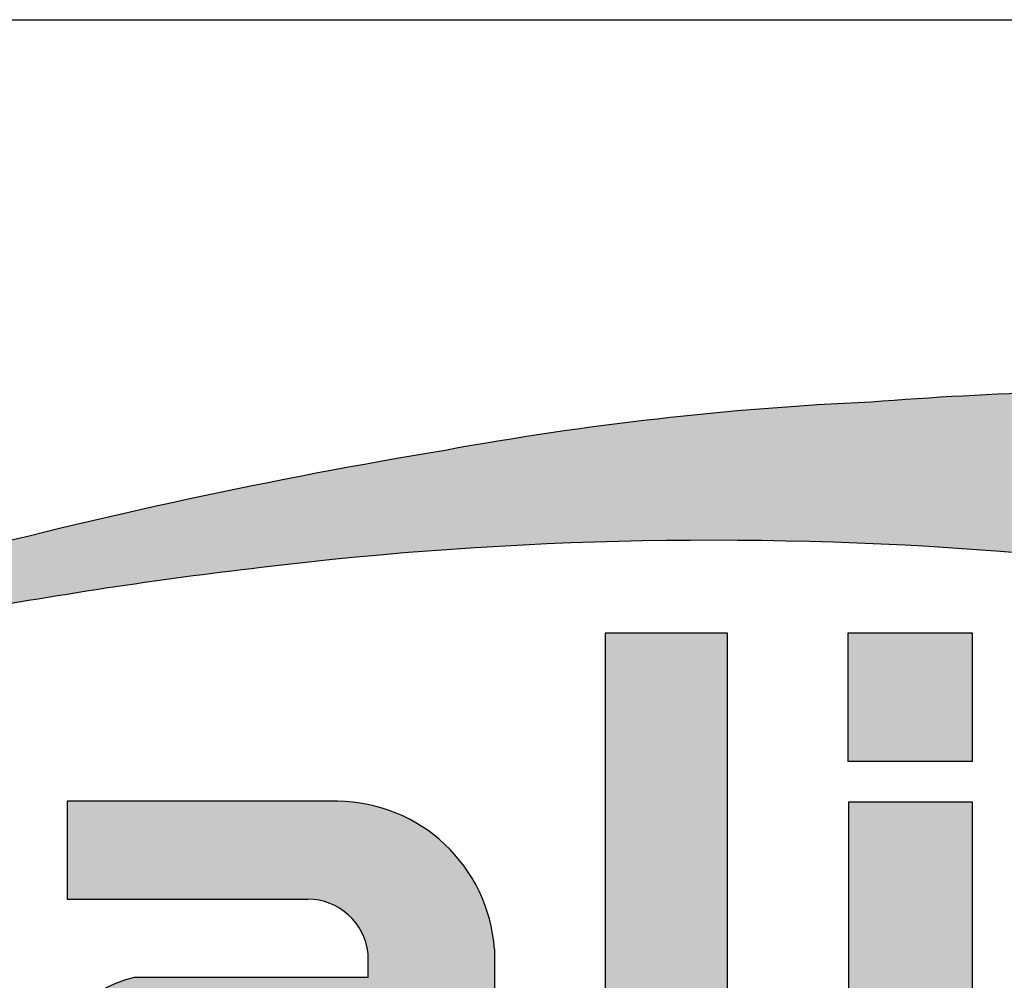
# Model space of a CAD drawing. Units: millimetres. Extents: x -103 to 191, y 33 to 248.
# Drawn here: x 158 to 170, y 46 to 58 of the extents above; entities that cross this region are included whole.
import ezdxf

# ---------------------------------------------------------------- set-up
doc = ezdxf.new("R2010")
doc.units = ezdxf.units.MM
doc.header["$MEASUREMENT"] = 0
doc.layers.add('Logo kleur 1', color=7, linetype='Continuous')
doc.layers.add('Logo kleur 2', color=156, linetype='Continuous')
doc.layers.add('Tekst', color=7, linetype='Continuous', lineweight=25)
doc.styles.add('Standaard', font='arial.ttf')

# ---------------------------------------------------------------- blocks, each defined once
blk = doc.blocks.new('LOGO')
at = {"layer": 'Logo kleur 1'}
h = blk.add_hatch(color=256, dxfattribs=at)
edge = h.paths.add_edge_path(flags=16)
edge.add_line((28.47529507843137, 7.027276872400762), (28.47529507843137, 6.367927272247471))
edge.add_line((28.47529507843137, 6.367927272246561), (28.98487967654364, 6.367927272246561))
edge.add_arc((28.97811311508121, 6.679430688478533), 0.3115769001030075, 271.2443987189138, 354.5835168252505)
edge.add_line((29.28829877751923, 6.650019474754117), (29.28829877751923, 6.718051890774404))
edge.add_arc((28.97581923993494, 6.715604617388635), 0.3124891207017721, 0.4487192047354357, 85.85628232177166)
edge.add_line((28.99839923135733, 7.027276872400762), (28.47529507843137, 7.027276872400762))
h.paths.add_polyline_path([(26.81351555332731, 7.237986825710323), (26.55284782674426, 7.237986825710323), (26.55284782674426, 5.439339235801526), (26.81351555332731, 5.439339235801526), (26.81351555332731, 5.931904652911726), (27.14137725956607, 6.333433938970302), (27.66672275921883, 5.439339235801526), (27.89932220590345, 5.439339235801526), (27.27664136044041, 6.499090668073222), (27.87997407710282, 7.237986825710323), (27.59948636266927, 7.237986825710323), (26.81351555332731, 6.275415436824915)])
edge = h.paths.add_edge_path(flags=16)
edge.add_line((33.63540647188347, 7.030255518979175), (33.63540647188347, 5.646191777716922))
edge.add_line((33.63540647188347, 5.646191777716922), (33.99185371995191, 5.646191777716922))
edge.add_arc((34.01152414807075, 6.036819656683292), 0.391122826703553, 267.1172529984087, 350.6040506871224)
edge.add_line((34.39739955591358, 5.97296642504989), (34.39739955591358, 6.648581412745443))
edge.add_arc((33.95763102159253, 6.588735142905534), 0.4438219685793129, 7.749539372986582, 95.83761313808142)
edge.add_line((33.91249016088477, 7.030255518979175), (33.63540647187983, 7.030255518979175))
edge = h.paths.add_edge_path()
edge.add_line((33.34549697242983, 7.237986825710323), (33.34549697242983, 5.439339235801526))
edge.add_line((33.34549697242983, 5.439339235801526), (34.04732639524082, 5.439339235801526))
edge.add_arc((34.0669532103384, 6.033871759922476), 0.5948563978885362, 268.1092280329411, 357.317510372819)
edge.add_line((34.66115777927189, 6.006031782066202), (34.66115777927189, 6.572518367825978))
edge.add_arc((34.00812536169906, 6.58567116028189), 0.6531648600073217, 358.8461558748235, 452.9219776846769)
edge.add_line((33.97482961146306, 7.237986825710323), (33.34549697242983, 7.237986825710323))
edge = h.paths.add_edge_path(flags=16)
edge.add_line((35.24879707871514, 7.027276872400762), (35.24879707871514, 6.367927272247471))
edge.add_line((35.24879707871514, 6.367927272246561), (35.80664617896764, 6.367927272246561))
edge.add_arc((35.79987961750157, 6.679430688478533), 0.3115769001030075, 271.2443987189138, 354.5835168252505)
edge.add_line((36.11006527994323, 6.650019474754117), (36.11006527994323, 6.718051890774404))
edge.add_arc((35.79758574235893, 6.715604617388635), 0.3124891207017721, 0.4487192047354357, 85.85628232177166)
edge.add_line((35.82016573377769, 7.027276872400762), (35.2487970787115, 7.027276872400762))
edge = h.paths.add_edge_path()
edge.add_line((35.05507916698116, 7.237986825710323), (35.05507916698116, 5.439339235801526))
edge.add_line((35.05507916698116, 5.439339235801526), (35.2487970787115, 5.439339235801526))
edge.add_line((35.24879707871514, 5.439339235801526), (35.24879707871514, 6.156246558426574))
edge.add_line((35.24879707871514, 6.156246558426574), (35.84103380314991, 6.156246558426574))
edge.add_arc((35.80272576777134, 6.642884490430333), 0.488143403560162, 274.5010296594567, 359.3946096589228)
edge.add_line((36.29084192305163, 6.637726836490401), (36.29084192305163, 6.725505372572115))
edge.add_arc((35.74391252260102, 6.690059586431744), 0.5480767946466861, 3.708079551838966, 91.33852904963169)
edge.add_line((35.73110966019158, 7.237986825710323), (35.05507916698116, 7.237986825710323))
h.paths.add_polyline_path([(37.0607125390452, 6.836562985481578), (36.77696793259747, 6.046440317587439), (37.34445714548565, 6.046440317587439)], flags=16)
h.paths.add_polyline_path([(37.00116864898519, 7.237986825710323), (36.3552479922655, 5.439339235801526), (36.55894905461537, 5.439339235801526), (36.69897661918003, 5.829263662138146), (37.42244845890309, 5.829263662138146), (37.56247602347139, 5.439339235801526), (37.79527652663091, 5.439339235801526), (37.14935586991487, 7.237986825710323)])
h.paths.add_polyline_path([(30.43785658013076, 6.836562985481578), (30.15411197368303, 6.046440317587439), (30.72160118657848, 6.046440317587439)], flags=16)
h.paths.add_polyline_path([(30.37831269007438, 7.237986825710323), (29.73239203335834, 5.439339235801526), (29.93609309570456, 5.439339235801526), (30.07612066026559, 5.829263662138146), (30.79959249999592, 5.829263662138146), (30.93962006456059, 5.439339235801526), (31.17242056772375, 5.439339235801526), (30.52649991100407, 7.237986825710323)])
h.paths.add_polyline_path([(25.53347508572551, 6.836562985481578), (25.24973047928142, 6.046440317587439), (25.81721969217324, 6.046440317587439)], flags=16)
h.paths.add_polyline_path([(25.4739311956655, 7.237986825710323), (24.82801053894946, 5.439339235801526), (25.03171160129568, 5.439339235801526), (25.17173916586398, 5.829263662138146), (25.89521100559068, 5.829263662138146), (26.03523857015898, 5.439339235801526), (26.26803907331487, 5.439339235801526), (25.62211841660246, 7.237986825710323)])
edge = h.paths.add_edge_path(flags=16)
edge.add_line((23.57049056916367, 7.030255518979175), (23.57049056916367, 5.646191777716922))
edge.add_line((23.57049056916367, 5.646191777716922), (23.9269378172321, 5.646191777716922))
edge.add_arc((23.94660824535822, 6.036819656683292), 0.391122826703553, 267.1172529984087, 350.6040506871224)
edge.add_line((24.33248365320469, 5.97296642504989), (24.33248365320469, 6.648581412745443))
edge.add_arc((23.89271511888001, 6.588735142905534), 0.4438219685793129, 7.749539372986582, 95.83761313808142)
edge.add_line((23.84757425816861, 7.030255518979175), (23.57049056916367, 7.030255518979175))
edge = h.paths.add_edge_path()
edge.add_line((23.28058106971366, 7.237986825710323), (23.28058106971366, 5.439339235801526))
edge.add_line((23.28058106971366, 5.439339235801526), (23.98241049252465, 5.439339235801526))
edge.add_arc((24.00203730762223, 6.033871759922476), 0.5948563978885362, 268.1092280329411, 357.317510372819)
edge.add_line((24.59624187655572, 6.006031782066202), (24.59624187655572, 6.572518367825978))
edge.add_arc((23.94320945899017, 6.58567116028189), 0.6531648600073217, 358.8461558748235, 452.9219776846769)
edge.add_line((23.90991370875054, 7.237986825710323), (23.2805810697173, 7.237986825710323))
h.paths.add_polyline_path([(21.85884804342641, 5.194493846232945), (22.07177680162567, 5.194493846232945), (22.07177680162567, 7.395596499548446), (21.85884804342641, 7.395596499548446)])
h.paths.add_polyline_path([(11.7773235821187, 6.836562985481578), (11.49357897567461, 6.046440317587439), (12.06106818856279, 6.046440317587439)], flags=16)
h.paths.add_polyline_path([(11.71777969205868, 7.237986825710323), (11.07185903534264, 5.439339235801526), (11.27556009768887, 5.439339235801526), (11.41558766225717, 5.829263662138146), (12.13905950198023, 5.829263662138146), (12.27908706655217, 5.439339235801526), (12.51188756970805, 5.439339235801526), (11.86596691299201, 7.237986825710323)])
h.paths.add_polyline_path([(44.72516494654337, 7.237986825710323), (44.53032231295947, 7.237986825710323), (44.53032231295947, 5.439339235801526), (44.8038705930885, 5.439339235801526), (44.8038705930885, 6.76261487850843), (45.66934903629954, 5.439339235801526), (45.91601646412164, 5.439339235801526), (45.91601646412164, 7.237986825710323), (45.64246818399261, 7.237986825710323), (45.64246818399261, 5.880863633762601), (44.74640128766987, 7.237986825710323)])
h.paths.add_polyline_path([(38.29650366199348, 7.237986825710323), (38.1016610284023, 7.237986825710323), (38.1016610284023, 5.439339235801526), (38.37520930853862, 5.439339235801526), (38.37520930853862, 6.76261487850843), (39.24068775174965, 5.439339235801526), (39.48735517956811, 5.439339235801526), (39.48735517956811, 7.237986825710323), (39.21380689943908, 7.237986825710323), (39.21380689943908, 5.880863633762601), (38.31774000311634, 7.237986825710323)])
h.paths.add_polyline_path([(31.66228900768328, 7.237986825710323), (31.46744637409938, 7.237986825710323), (31.46744637409938, 5.439339235801526), (31.74099465422842, 5.439339235801526), (31.74099465422842, 6.76261487850843), (32.60647309743945, 5.439339235801526), (32.85314052526155, 5.439339235801526), (32.85314052526155, 7.237986825710323), (32.57959224513252, 7.237986825710323), (32.57959224513252, 5.880863633762601), (31.68352534880978, 7.237986825710323)])
h.paths.add_polyline_path([(19.39502239701324, 7.237986825710323), (19.20017976342569, 7.237986825710323), (19.20017976342569, 5.439339235801526), (19.47372804355837, 5.439339235801526), (19.47372804355837, 6.76261487850843), (20.3392064867694, 5.439339235801526), (20.5858739145915, 5.439339235801526), (20.5858739145915, 7.237986825710323), (20.31232563446247, 7.237986825710323), (20.31232563446247, 5.880863633762601), (19.41625873813973, 7.237986825710323)])
h.paths.add_polyline_path([(13.00095775575392, 7.237986825710323), (12.80611512217001, 7.237986825710323), (12.80611512217001, 5.439339235801526), (13.07966340229905, 5.439339235801526), (13.07966340229905, 6.76261487850843), (13.94514184551008, 5.439339235801526), (14.19180927332854, 5.439339235801526), (14.19180927332854, 7.237986825710323), (13.91826099319951, 7.237986825710323), (13.91826099319951, 5.880863633762601), (13.02219409688041, 7.237986825710323)])
h.paths.add_polyline_path([(41.80375566949806, 7.237986825710323), (41.55399674957152, 7.237986825710323), (41.55399674957152, 5.439339235801526), (42.69468368180605, 5.439339235801526), (42.69468368180605, 5.641546224123886), (41.80375566949806, 5.641546224123886)])
h.paths.add_polyline_path([(16.46962981301112, 7.237986825710323), (16.21987089308459, 7.237986825710323), (16.21987089308459, 5.439339235801526), (17.36055782532276, 5.439339235801526), (17.36055782532276, 5.641546224123886), (16.46962981301112, 5.641546224123886)])
edge = h.paths.add_edge_path(flags=16)
edge.add_line((9.989664291329973, 7.027276872400762), (9.989664291329973, 6.367927272247471))
edge.add_line((9.989664291329973, 6.367927272246561), (10.54751339158247, 6.367927272246561))
edge.add_arc((10.5407468301164, 6.679430688478533), 0.3115769001030075, 271.2443987189138, 354.5835168252505)
edge.add_line((10.85093249255806, 6.650019474754117), (10.85093249255806, 6.718051890774404))
edge.add_arc((10.53845295497013, 6.715604617388635), 0.3124891207017721, 0.4487192047354357, 85.85628232177166)
edge.add_line((10.56103294639615, 7.027276872400762), (9.989664291329973, 7.027276872400762))
edge = h.paths.add_edge_path()
edge.add_line((9.795946379599627, 7.237986825710323), (9.795946379599627, 5.439339235801526))
edge.add_line((9.795946379599627, 5.439339235801526), (9.989664291329973, 5.439339235801526))
edge.add_line((9.989664291329973, 5.439339235801526), (9.989664291329973, 6.156246558426574))
edge.add_line((9.989664291329973, 6.156246558426574), (10.58190101576474, 6.156246558426574))
edge.add_arc((10.54359298038253, 6.642884490430333), 0.488143403560162, 274.5010296594567, 359.3946096589228)
edge.add_line((11.03170913566646, 6.637726836490401), (11.03170913566646, 6.725505372572115))
edge.add_arc((10.48477973521949, 6.690059586431744), 0.5480767946466861, 3.708079551838966, 91.33852904963169)
edge.add_line((10.47197687281005, 7.237986825710323), (9.795946379599627, 7.237986825710323))
h.paths.add_polyline_path([(8.553529848668404, 7.237986825710323), (8.30377092874187, 7.237986825710323), (8.30377092874187, 5.439339235801526), (9.444457860980037, 5.439339235801526), (9.444457860980037, 5.641546224123886), (8.553529848668404, 5.641546224123886)])
h.paths.add_polyline_path([(5.381773412213079, 7.237986825710323), (5.102360653178039, 7.237986825710323), (5.667285547817301, 5.439339235801526), (5.935716841177054, 5.439339235801526), (6.50110854515151, 7.237986825710323), (6.228785515111667, 7.237986825710323), (5.810391971452191, 5.857337909606031)])
h.paths.add_polyline_path([(15.86613293075789, 7.017507479155938), (15.86613293075789, 7.237986825710323), (14.71191350442678, 7.237986825710323), (14.71191350442678, 5.439339235801526), (15.86613293075789, 5.439339235801526), (15.86613293075789, 5.641546224123886), (14.9056314161644, 5.641546224123886), (14.9056314161644, 6.225035078341534), (15.7146159764452, 6.225035078341534), (15.7146159764452, 6.450497753715354), (14.9056314161644, 6.450497753715354), (14.9056314161644, 7.017507479155938)])
h.paths.add_polyline_path([(18.87686502958604, 7.017507479155938), (18.87686502958604, 7.237986825710323), (17.72264560325129, 7.237986825710323), (17.72264560325129, 5.439339235801526), (18.87686502958604, 5.439339235801526), (18.87686502958604, 5.641546224123886), (17.91636351498528, 5.641546224123886), (17.91636351498528, 6.225035078341534), (18.72534807527336, 6.225035078341534), (18.72534807527336, 6.450497753715354), (17.91636351498528, 6.450497753715354), (17.91636351498528, 7.017507479155938)])
h.paths.add_polyline_path([(41.12763161535258, 7.017507479155938), (41.12763161535258, 7.237986825710323), (39.97341218902511, 7.237986825710323), (39.97341218902511, 5.439339235801526), (41.12763161535258, 5.439339235801526), (41.12763161535258, 5.641546224123886), (40.16713010075182, 5.641546224123886), (40.16713010075182, 6.225035078341534), (40.9761146610399, 6.225035078341534), (40.9761146610399, 6.450497753715354), (40.16713010075182, 6.450497753715354), (40.16713010075182, 7.017507479155938)])
h.paths.add_polyline_path([(44.14123225257208, 7.017507479155938), (44.14123225257208, 7.237986825710323), (42.98701282624097, 7.237986825710323), (42.98701282624097, 5.439339235801526), (44.14123225257208, 5.439339235801526), (44.14123225257208, 5.641546224123886), (43.18073073797132, 5.641546224123886), (43.18073073797132, 6.225035078341534), (43.9897152982594, 6.225035078341534), (43.9897152982594, 6.450497753715354), (43.18073073797132, 6.450497753715354), (43.18073073797132, 7.017507479155938)])
h.paths.add_polyline_path([(4.992883412975061, 7.017507479155938), (4.992883412975061, 7.237986825710323), (3.838663986643951, 7.237986825710323), (3.838663986643951, 5.439339235801526), (4.992883412975061, 5.439339235801526), (4.992883412975061, 5.641546224123886), (4.032381898374297, 5.641546224123886), (4.032381898374297, 6.225035078341534), (4.841366458662378, 6.225035078341534), (4.841366458662378, 6.450497753715354), (4.032381898374297, 6.450497753715354), (4.032381898374297, 7.017507479155938)])
h.paths.add_polyline_path([(7.932747086382733, 7.017507479155938), (7.932747086382733, 7.237986825710323), (6.778527660047985, 7.237986825710323), (6.778527660047985, 5.439339235801526), (7.932747086382733, 5.439339235801526), (7.932747086382733, 5.641546224123886), (6.972245571785606, 5.641546224123886), (6.972245571785606, 6.225035078341534), (7.78123013207005, 6.225035078341534), (7.78123013207005, 6.450497753715354), (6.972245571785606, 6.450497753715354), (6.972245571785606, 7.017507479155938)])
edge = h.paths.add_edge_path()
edge.add_line((3.11162984568, 6.620356127575178), (3.335777953197976, 6.620356127575178))
edge.add_line((3.335777953201614, 6.620356127575178), (3.335777953201614, 6.777333731509316))
edge.add_arc((2.767082679776649, 6.657045107010163), 0.5812776162902767, 11.94299116520952, 91.94791584169074)
edge.add_line((2.747324474577908, 7.237986825710323), (2.725648197996634, 7.237986825710323))
edge.add_arc((2.680594686316908, 6.634866441535451), 0.6048008074745045, 85.72790005911159, 175.0078658622479)
edge.add_line((2.078088097627187, 6.687495590387698), (2.078088097627187, 5.953653737426976))
edge.add_arc((2.629579702599585, 5.9894313736595), 0.5526509111616079, 183.711822591759, 264.4843614509318)
edge.add_line((2.576460313717689, 5.439339235801526), (2.863758069681353, 5.439339235801526))
edge.add_arc((2.851528556802805, 5.971284338428632), 0.5320856633988085, 271.3170081982474, 362.2516684001958)
edge.add_line((3.383203392932046, 5.992189405431418), (3.383203392932046, 6.367927272246561))
edge.add_line((3.383203392932046, 6.367927272246561), (2.715572481782146, 6.367927272246561))
edge.add_line((2.715572481778509, 6.367927272246561), (2.715572481778509, 6.150392703209945))
edge.add_line((2.715572481778509, 6.150392703209945), (3.138834179939295, 6.150392703209945))
edge.add_line((3.138834179942933, 6.150392703209945), (3.138834179942933, 5.986033017118643))
edge.add_arc((2.781323249211709, 5.999275208035215), 0.3577560917835891, 270.7053335920971, 357.8787363045389, ccw=False)
edge.add_line((2.785727256246901, 5.641546224123886), (2.671939245821704, 5.641546224123886))
edge.add_arc((2.705044696045661, 6.044462958900112), 0.4042744933796797, 184.2822089847546, 265.30287233226016, ccw=False)
edge.add_line((2.301898788591643, 6.014276152199272), (2.301898788591643, 6.596335640518191))
edge.add_arc((2.732145703510469, 6.590763574348784), 0.430282994923798, 97.35367569542478, 179.2580120475152, ccw=False)
edge.add_line((2.677072157857765, 7.017507479155938), (2.75069864013858, 7.021678865899048))
edge.add_arc((2.77209520339602, 6.671781588182057), 0.3505508777235907, 12.808541390508026, 93.49933585209601, ccw=False)
edge.add_line((3.113923083870759, 6.749496567467759), (3.111629845683638, 6.620356127575178))
h.paths.add_polyline_path([(8.087529860273207, 13.30983276086226), (10.98506707689012, 17.06112306953855), (13.07960636666394, 17.06112306953855), (9.970730439705221, 13.32596327754254), (12.9347011327809, 9.558542452185975), (10.8138154368462, 9.558542452185975)])
h.paths.add_polyline_path([(6.44545969660976, 17.06112306953855), (6.44545969660976, 9.558542452185975), (8.087529860273207, 9.558542452185975), (8.087529860273207, 17.06112306953855)])
h.paths.add_polyline_path([(33.65019168004437, 17.06112306953855), (33.65019168004437, 15.4994249222591), (35.16889011784951, 15.4994249222591), (35.16889011784951, 17.06112306953855)])
h.paths.add_polyline_path([(33.65685680137904, 14.99726064890547), (33.65685680137904, 9.558542452185975), (35.16889011784951, 9.558542452185975), (35.16889011784951, 14.99726064890547)])
h.paths.add_polyline_path([(30.68931522230923, 17.06112306953855), (30.68931522230923, 9.558542452185975), (32.18010518561277, 9.558542452185975), (32.18010518561277, 17.06112306953855)])
edge = h.paths.add_edge_path()
edge.add_line((28.8863175872757, 6.156246558426574), (29.25636364119055, 5.439339235801526))
edge.add_line((29.25636364119418, 5.439339235801526), (29.5052038723843, 5.439339235801526))
edge.add_line((29.5052038723843, 5.439339235801526), (29.1247547043713, 6.176400992162598))
edge.add_arc((28.98095926535098, 6.642884490430333), 0.4881434035601652, 287.1321274621183, 359.3946096589225)
edge.add_line((29.46907542063127, 6.637726836490401), (29.46907542063127, 6.725505372572115))
edge.add_arc((28.92214602018066, 6.690059586431744), 0.5480767946466861, 3.708079551838966, 91.33852904963169)
edge.add_line((28.90934315777122, 7.237986825710323), (28.2333126645608, 7.237986825710323))
edge.add_line((28.2333126645608, 7.237986825710323), (28.2333126645608, 5.439339235801526))
edge.add_line((28.2333126645608, 5.439339235801526), (28.47529507843137, 5.439339235801526))
edge.add_line((28.47529507843137, 5.439339235801526), (28.47529507843137, 6.156246558426574))
edge.add_line((28.47529507843137, 6.156246558426574), (28.8863175872757, 6.156246558426574))
edge = h.paths.add_edge_path()
edge.add_arc((38.49064087592342, 11.45014075790277), 1.893667486563138, 247.4384402103474, 272.678702896131)
edge.add_line((38.5791417204091, 9.558542452185975), (39.88573239704419, 9.558542452185975))
edge.add_line((39.88573239704419, 9.558542452185975), (39.88573239704419, 10.76218220127339))
edge.add_line((39.88573239704419, 10.76218220127339), (39.15110040405125, 10.76218220127339))
edge.add_arc((39.1328229366809, 11.36646559337987), 0.6045597437712422, 178.9804430875986, 271.73246953118087, ccw=False)
edge.add_line((38.52835890690403, 11.37722293959268), (38.52835890690403, 13.80637886393833))
edge.add_line((38.52835890690403, 13.80637886393743), (39.89137622029011, 13.80637886393743))
edge.add_line((39.89137622029375, 13.80637886393743), (39.89137622029375, 14.99722556932011))
edge.add_line((39.89137622029375, 14.9972255693192), (38.52835890690767, 14.9972255693192))
edge.add_line((38.52835890690403, 14.9972255693192), (38.52835890690403, 17.06112306953855))
edge.add_line((38.52835890690403, 17.06112306953855), (36.97882343484162, 17.06112306953855))
edge.add_line((36.97882343484162, 17.06112306953855), (36.97882343484162, 14.9972255693192))
edge.add_line((36.97882343484162, 14.9972255693192), (36.03188509080064, 14.9972255693192))
edge.add_line((36.03188509080428, 14.9972255693192), (36.03188509080428, 13.80637886393652))
edge.add_line((36.03188509080428, 13.80637886393743), (36.97882343484525, 13.80637886393743))
edge.add_line((36.97882343484162, 13.80637886393743), (36.97882343484162, 11.13887704076114))
edge.add_arc((38.62241499911033, 11.10351100721618), 1.643972015108492, 178.7673264703079, 238.526337181488)
edge = h.paths.add_edge_path()
edge.add_line((29.33583989253384, 9.558542452185975), (25.18724577243484, 9.558542452185975))
edge.add_arc((25.19626815758238, 11.02257859561814), 1.464063944200913, 185.5533862981455, 269.6469089589078, ccw=False)
edge.add_line((23.73907585547204, 10.88089646061144), (23.73907585547204, 11.46418712160994))
edge.add_arc((25.31527693460521, 11.32096321523568), 1.582694831359634, 103.68591057496621, 174.8079902603864, ccw=False)
edge.add_line((24.94081255884157, 12.85872111571916), (27.79529252103384, 12.85872111571916))
edge.add_line((27.79529252103021, 12.85872111571916), (27.79529252103021, 13.15313074771257))
edge.add_arc((27.05125468985716, 13.06759999217775), 0.7489377840370234, 6.557643115954147, 89.38476237792361)
edge.add_line((27.05929657096203, 13.81649459925302), (24.12195353562129, 13.81649459925302))
edge.add_line((24.12195353562129, 13.81649459925302), (24.12195353562129, 15.010030875128))
edge.add_line((24.12195353562129, 15.01003087512709), (27.41886857245481, 15.01003087512709))
edge.add_arc((27.40232871641274, 13.07196833422131), 1.938133117022699, 3.9577136376573776, 89.5110369665307, ccw=False)
edge.add_line((29.33583989253384, 13.20573870133285), (29.33583989253384, 9.558542452186884))
edge = h.paths.add_edge_path()
edge.add_line((12.97697698143384, 12.83377187752922), (12.97697698143384, 11.80691056418436))
edge.add_arc((15.47538872661244, 12.0534226766531), 2.510543660250423, 185.6349941145316, 263.5964129994692)
edge.add_line((15.19538491309504, 9.558542452185975), (17.76253819645717, 9.558542452185975))
edge.add_line((17.76253819645717, 9.558542452185975), (17.76253819645717, 10.75637699084291))
edge.add_line((17.76253819645717, 10.756376990842), (15.4278818142302, 10.756376990842))
edge.add_arc((15.6276281503051, 11.76011973022014), 1.023424684883619, 199.4452402132722, 258.7450861410797, ccw=False)
edge.add_line((14.66257951466469, 11.41941572895939), (14.66257951466469, 11.680974742736))
edge.add_line((14.66257951466469, 11.680974742736), (17.76253819646081, 11.680974742736))
edge.add_line((17.76253819645717, 11.680974742736), (17.76253819645717, 12.86283399017066))
edge.add_line((17.76253819645717, 12.86283399017066), (14.66257951466105, 12.86283399017066))
edge.add_line((14.66257951466469, 12.86283399017066), (14.66257951466469, 13.11470563306739))
edge.add_arc((15.48225272848504, 12.98394066450419), 0.830038345175945, 93.75579759594109, 170.9358113772323, ccw=False)
edge.add_line((15.4278818142302, 13.81219633647106), (17.76253819645717, 13.81219633647106))
edge.add_line((17.76253819645717, 13.81219633647106), (17.76253819645717, 15.010030875128))
edge.add_line((17.76253819645717, 15.01003087512709), (15.25350913837974, 15.01003087512709))
edge.add_arc((15.26346360025127, 12.72077550562608), 2.289277012093931, 90.24913998921257, 177.1707893248148)
edge = h.paths.add_edge_path(flags=16)
edge.add_arc((25.73576518088885, 11.21567772342769), 0.4584188422251646, 90, 263.7234845870444)
edge.add_line((25.68564767279531, 10.76000671240126), (27.7783128769006, 10.76000671240126))
edge.add_line((27.7783128769006, 10.76000671240126), (27.7783128769006, 11.67409654772109))
edge.add_line((27.7783128769006, 11.67409654772109), (25.73576518088885, 11.67409654772109))
edge = h.paths.add_edge_path()
edge.add_line((19.00377265280258, 15.01003087512709), (21.76655068379841, 15.01003087512709))
edge.add_arc((21.73173900810798, 13.39758747778342), 1.612819135055387, -3.6774755773166135, 88.76321097843208, ccw=False)
edge.add_line((23.34123720412754, 13.29414126271604), (23.34123720412754, 12.5426224386656))
edge.add_line((23.34123720412754, 12.54262243866651), (21.85044318652217, 12.54262243866651))
edge.add_line((21.85044318651853, 12.54262243866651), (21.85044318651853, 13.1528709533568))
edge.add_arc((21.21941712145053, 13.17938814566241), 0.6315829765608073, 357.5937129678487, 443.4481132312586)
edge.add_line((21.29148259649082, 13.80684621086675), (20.48049547359551, 13.80684621086675))
edge.add_line((20.48049547359551, 13.80684621086675), (20.48049547359551, 9.558542452185975))
edge.add_line((20.48049547359551, 9.558542452185975), (19.00377265280258, 9.558542452185975))
edge.add_line((19.00377265280258, 9.558542452185975), (19.00377265280258, 15.010030875128))
at = {"layer": 'Logo kleur 2'}
h = blk.add_hatch(color=256, dxfattribs=at)
edge = h.paths.add_edge_path(flags=0)
edge.add_line((42.04464325455774, 16.94335933433831), (42.04464325455774, 17.62099682910502))
edge.add_line((42.04464325455774, 17.62099682910502), (42.33463955695697, 17.61981670307796))
edge.add_arc((42.34252541609385, 17.29148368452297), 0.3284277056640552, 65.79727787772032, 91.37585795825697, ccw=False)
edge.add_arc((42.4264221002486, 17.47813855483037), 0.1237848601462113, 39.03839652966951, 65.79727787731957, ccw=False)
edge.add_arc((42.25697872303863, 17.34073789792819), 0.3419361805580012, 29.819090265218506, 39.038396531730484, ccw=False)
edge.add_arc((42.43938798675663, 17.44528539444582), 0.1316903279991951, 5.600358782881017, 29.819090262665725, ccw=False)
edge.add_arc((42.30892234376734, 17.43249230146193), 0.2627816977710216, -8.063794362739088, 5.600358787156722, ccw=False)
edge.add_arc((42.42143514914642, 17.41655188926597), 0.1491453122459561, 323.5081850512252, 351.93620563321053, ccw=False)
edge.add_arc((42.19003037381117, 17.58773126292635), 0.4369830234908456, 318.70453198247054, 323.508185057601, ccw=False)
edge.add_arc((42.41319186410328, 17.39171037631695), 0.1399556868086862, 302.3777332094826, 318.70453197538484, ccw=False)
edge.add_arc((42.30362448779124, 17.5645093349176), 0.3445638245881182, 296.0923316314987, 302.37773320887055, ccw=False)
edge.add_arc((42.38763366004423, 17.39296717016532), 0.1535553030227741, 280.705480744742, 296.09233163327025, ccw=False)
edge.add_arc((42.36035882834767, 17.53723949090909), 0.3003831579302963, 279.7675217526962, 280.705480753163, ccw=False)
edge.add_arc((42.2979003101027, 17.06361774254674), 0.210720316397558, 50.7813908314061, 57.435870618629906, ccw=False)
edge.add_arc((42.3217358723341, 17.09282365693434), 0.1730225782411872, 37.187814697823, 50.78139082694457, ccw=False)
edge.add_arc((43.183412114573, 17.7465827322776), 0.908590511099509, 217.1878146933977, 219.5015182280065)
edge.add_arc((42.35810097628928, 17.06621200062364), 0.1610088566390089, 31.098483690747685, 39.50151823505797, ccw=False)
edge.add_arc((42.87085342601858, 17.37550554593599), 0.4378046133791415, 211.0984836828218, 217.0977198853872)
edge.add_arc((42.36972974634773, 16.99654003188425), 0.1904786055336251, 29.10340573436679, 37.09771988849201, ccw=False)
edge.add_line((42.53615915422051, 17.08918640990942), (42.62695714467191, 16.94335933433831))
edge.add_line((42.62695714467191, 16.94335933433831), (42.47003864791623, 16.94335933433831))
edge.add_line((42.47003864791623, 16.94335933433831), (42.37614501818462, 17.1073991777148))
edge.add_arc((41.91718186255821, 16.83136210858993), 0.5355778577887592, 31.02422540395138, 40.86346067203917)
edge.add_arc((42.22941072901813, 17.10147490279633), 0.1227246312724104, 40.86346067305993, 62.08967276126282)
edge.add_arc((42.25762820306409, 17.15474521691522), 0.0624423601817532, 62.08967276279171, 78.13442593131059)
edge.add_arc((42.17246368552514, 16.74940373092795), 0.4766340009832057, 78.13442592992553, 80.85544632979267)
edge.add_arc((42.23037970413498, 17.10919378236576), 0.1122123409171998, 80.85544632868341, 92.96833760368526)
edge.add_arc((42.20845385677967, 17.53203462876991), 0.3111965916412185, 267.088407100792, 272.9683376044866, ccw=False)
edge.add_line((42.19264662149362, 17.22123976079183), (42.17372090791832, 17.22123976079183))
edge.add_line((42.17372090791832, 17.22123976079183), (42.17372090791832, 16.94335933433831))
edge.add_line((42.17372090791832, 16.94335933433831), (42.04464325455774, 16.94335933433831))
h.paths.add_polyline_path([(41.81559536980785, 17.29101401579828), (41.81987432565074, 17.35643169952527), (41.83271119317578, 17.42059086682912), (41.85410597239024, 17.4834915177089), (41.88405866328321, 17.54513365216371), (41.92158762305189, 17.60262268241968), (41.96571120888257, 17.65306402069928), (42.01642942077524, 17.69645766700432), (42.07374225872991, 17.73280362133301), (42.13478030530314, 17.76152296613236), (42.19667414304786, 17.78203678384671), (42.25942377195315, 17.79434507447422), (42.32302919202994, 17.79844783801764), (42.38630739783548, 17.79434507447422), (42.44888083444675, 17.78203678384671), (42.51074950186012, 17.76152296613236), (42.57191340007194, 17.73280362133301), (42.62937726000018, 17.69645766700432), (42.68014581254829, 17.65306402069928), (42.72421905772353, 17.60262268241968), (42.76159699552227, 17.54513365216371), (42.79137349411394, 17.4834915177089), (42.81264242168254, 17.42059086682912), (42.82540377822443, 17.35643169952527), (42.8296575637396, 17.29101401579828), (42.82547928921122, 17.22604939798384), (42.81294446562606, 17.16244397790615), (42.79205309298413, 17.10019775556793), (42.76280517128907, 17.03931073096646), (42.72600615104602, 16.98242578859572), (42.68246148276739, 16.93218581294241), (42.63217116646047, 16.88859080401016), (42.57513520211432, 16.85164076179717), (42.51407198521702, 16.82221664779991), (42.45169991123839, 16.80119942351666), (42.35552408609874, 16.78648736651758), (42.32302919202994, 16.78438564408953), (42.25803940388869, 16.78858908894654), (42.19435847282148, 16.80119942351666), (42.13198639884649, 16.82221664779991), (42.07092318194555, 16.85164076179717), (42.01386204727169, 16.88859080401016), (41.96349621997797, 16.93218581294241), (41.91982570006076, 16.98242578859572), (41.88285048751641, 17.03931073096646), (41.85342637352369, 17.10019775556793), (41.8324091492359, 17.16244397790615), (41.81979881466395, 17.22604939798384)], flags=0)
edge = h.paths.add_edge_path(flags=16)
edge.add_arc((42.31288775309804, 17.29156432927084), 0.6333194049902675, 164.9766607816701, 180.0125929102052, ccw=False)
edge.add_arc((42.33353422369328, 17.28602310902625), 0.6546965392658003, 157.603736130489, 164.9766607777372, ccw=False)
edge.add_arc((42.3936249097751, 17.26126009946165), 0.7196895942523581, 150.7277493713618, 157.6037361332259, ccw=False)
edge.add_arc((42.3348952098022, 17.2941802788755), 0.6523626615168385, 143.0891810634403, 150.7277493699271, ccw=False)
edge.add_arc((42.27076250392929, 17.34235141588852), 0.5721537941533864, 134.5119319318531, 143.0891810649968, ccw=False)
edge.add_arc((42.29268763914661, 17.32004952831448), 0.6034281565554951, 126.43268314167801, 134.5119319315459, ccw=False)
edge.add_arc((42.28829169716482, 17.32600492365509), 0.5960260595844735, 118.0997009292926, 126.43268314206011, ccw=False)
edge.add_arc((42.38867240537002, 17.13800620109578), 0.8091452897439217, 112.0997397190745, 118.0997009286713, ccw=False)
edge.add_arc((42.31890689105057, 17.30982018335635), 0.623707236776368, 104.478576981287, 112.0997397198235, ccw=False)
edge.add_arc((42.33352993512744, 17.25318972494097), 0.682195203388395, 97.6907530599799, 104.47857698045681, ccw=False)
edge.add_arc((42.32010312714192, 17.35261738862664), 0.5818650509978015, 89.69323703896669, 97.69075306045852, ccw=False)
edge.add_arc((42.31957361394598, 17.25371828559946), 0.6807655715413493, 82.92277286285213, 89.69323703934617, ccw=False)
edge.add_arc((42.33158317850393, 17.35045027625893), 0.5832909201808946, 74.90789709650562, 82.92277286200442, ccw=False)
edge.add_arc((42.29170159875866, 17.20256152892944), 0.7364627909326668, 68.51378620347509, 74.90789709699669, ccw=False)
edge.add_arc((42.31315305741373, 17.2570576790722), 0.6778966278446119, 61.28677314791571, 68.51378620251711, ccw=False)
edge.add_arc((42.30696687319869, 17.24576457236162), 0.6907730844350161, 54.161938222030926, 61.28677314846419, ccw=False)
edge.add_arc((42.40309082703607, 17.37885727687262), 0.5265979264622692, 44.8232247383591, 54.161938222971116, ccw=False)
edge.add_arc((42.30974470043657, 17.28608538394656), 0.6582038665570177, 37.44036718659618, 44.82322473841572, ccw=False)
edge.add_arc((42.38437238446204, 17.34322591437285), 0.5642127422932902, 28.536676041023725, 37.44036718524319, ccw=False)
edge.add_arc((42.11509837648191, 17.19679879833438), 0.8707243924552557, 22.9102282093898, 28.536676041268777, ccw=False)
edge.add_arc((42.39404195889801, 17.3146878664611), 0.5678921706641396, 14.337782396781279, 22.910228209137017, ccw=False)
edge.add_arc((42.21413703450526, 17.26870431285624), 0.7535808052729994, 8.07309245270352, 14.337782395892816, ccw=False)
edge.add_arc((42.41380110184764, 17.29702505750356), 0.551918204959768, -0.6667310515284726, 8.073092452988476, ccw=False)
edge.add_arc((42.19026305957595, 17.29962640929716), 0.7754713829148182, 353.29706369950355, 359.3332689520606, ccw=False)
edge.add_arc((42.42707797282492, 17.27179474679724), 0.5370266208112556, 344.4105372943464, 353.29706369888083, ccw=False)
edge.add_arc((42.16805981457219, 17.3440625690655), 0.805937469309418, 338.54602926182366, 344.4105372899061, ccw=False)
edge.add_arc((42.36006757929135, 17.26860682910228), 0.5996353839932019, 330.2936387646238, 338.546029264693, ccw=False)
edge.add_arc((42.1941651676716, 17.36326030736473), 0.7906403345267913, 324.1145780014019, 330.29363876537246, ccw=False)
edge.add_arc((42.43207992247699, 17.19113098312482), 0.496987589235074, 314.20424283031963, 324.11457799869527, ccw=False)
edge.add_arc((42.26585144252022, 17.36204215603448), 0.7354043180402543, 307.67739378732637, 314.2042428343232, ccw=False)
edge.add_arc((42.39684225458041, 17.19242157713688), 0.5210920840690682, 298.07876416445345, 307.6773937834113, ccw=False)
edge.add_arc((42.18088376745072, 17.59723692247007), 0.9799096207659689, 293.15835539150004, 298.07876416668347, ccw=False)
edge.add_arc((42.36075795616489, 17.17671512235029), 0.522533071146721, 283.8734599741718, 293.15835539120775, ccw=False)
edge.add_arc((42.28306637059723, 17.49127702227361), 0.8465472241575629, 278.36883942445775, 283.873459973815, ccw=False)
edge.add_arc((42.33161486957033, 17.16126540231835), 0.5129836978870052, 268.9700372841037, 278.36883942449276, ccw=False)
edge.add_arc((42.33830365687027, 17.53331576295932), 0.8850941797720782, 263.69108600636, 268.9700372830714, ccw=False)
edge.add_arc((42.29594996693049, 17.15022728139593), 0.4996715289612883, 254.06661459511758, 263.6910860081755, ccw=False)
edge.add_arc((42.40872277829112, 17.54524557767036), 0.910472163544234, 248.9015700410558, 254.0666145944094, ccw=False)
edge.add_arc((42.27890049466805, 17.20877581387958), 0.5498259001912928, 239.8613104000466, 248.90157003894302, ccw=False)
edge.add_arc((42.44915035035956, 17.50201567262684), 0.8889049884892983, 234.40179015217842, 239.8613104036796, ccw=False)
edge.add_arc((42.20327979250578, 17.15856464069748), 0.4665177934269585, 223.7876614629797, 234.4017901504759, ccw=False)
edge.add_arc((42.46577692794017, 17.4101818530944), 0.8301329301930641, 218.030183866698, 223.7876614621765, ccw=False)
edge.add_arc((42.19874563200938, 17.2013275037425), 0.4911257735579439, 207.7698165676499, 218.0301838677194, ccw=False)
edge.add_arc((42.78736443151865, 17.51127481819822), 1.15636214423694, 203.6145660739446, 207.7698165690709, ccw=False)
edge.add_arc((42.17433807909765, 17.24326457548614), 0.4873099796329931, 193.6022272608051, 203.6145660717434, ccw=False)
edge.add_arc((42.63678395706665, 17.35516103671762), 0.9631009085995231, 188.7993683160186, 193.6022272632689, ccw=False)
edge.add_arc((42.15350222164852, 17.28035052707492), 0.474063233014332, 178.661389687891, 188.7993683125061, ccw=False)
edge = h.paths.add_edge_path()
edge.add_line((15.12946426691633, 15.54093185707097), (16.41380463795576, 16.03441252238554))
edge.add_arc((39.87617871524708, -47.64703640625976), 67.86611772449055, 99.45041024359591, 110.22548338648659, ccw=False)
edge.add_arc((35.66646024882721, -18.69563480305624), 38.6211094680334, 92.57267158671618, 100.3421389424575, ccw=False)
edge.add_arc((37.40029999604303, -23.76496851896354), 43.78901479090965, 91.59080244169132, 94.54168583566229, ccw=False)
edge.add_line((36.18466556883868, 20.00716930063481), (36.45535280698459, 20.00716930063481))
edge.add_arc((36.72682307834839, 0.4670386177722321), 19.54201635480797, 76.22794867130648, 90.79595681621089, ccw=False)
edge.add_arc((40.27620063651193, 14.94800538499112), 4.632406045893775, 48.72760682889941, 76.22794867128988, ccw=False)
edge.add_arc((42.23842299136595, 17.2424717187123), 1.614031955803679, 7.387691985435424, 47.35191445347999, ccw=False)
edge.add_arc((41.51353925601143, 17.14931380313465), 2.344876919528385, -32.28226537688357, 7.367586878376983, ccw=False)
edge.add_line((43.49596195983395, 15.89693686662395), (43.4540531158018, 15.82579963983062))
edge.add_arc((37.33864578725843, 19.44860063322267), 7.107945823634586, 317.69985495345855, 329.3572659011659, ccw=False)
edge.add_arc((36.89755235897246, 19.84996681239409), 7.70431670006944, 305.1761602035944, 317.6998549535478, ccw=False)
edge.add_line((41.33594962647112, 13.55257643932418), (41.56868191465765, 13.8916088763408))
edge.add_arc((39.98243405929679, 14.92944419946707), 1.895596058385204, 326.8044560981567, 417.9969946355088)
edge.add_line((40.98703124843814, 16.53694813542916), (40.94205296602377, 16.56519547730113))
edge.add_arc((35.54755430411024, 7.431318230073884), 10.60793709355417, 59.4337581122065, 88.6195088529985)
edge.add_arc((31.98900854231033, -27.47780124182009), 45.67351084773087, 85.20975748649047, 96.91649783986203)
edge.add_arc((33.15555293207944, -39.10690885310942), 57.35898046328561, 96.67441084143238, 100.4942552132856)
edge.add_arc((33.77843342281631, -47.87413997648946), 66.10034331403502, 99.64096743201158, 106.3874426286439)
edge = h.paths.add_edge_path(flags=0)
edge.add_line((42.28195121594763, 17.50878559338253), (42.17372090791832, 17.50878559338253))
edge.add_line((42.31733413792972, 17.50808313017842), (42.28171812312576, 17.50878789937542))
edge.add_line((42.34625047035661, 17.50599661048909), (42.31672567504575, 17.508110918081))
edge.add_line((42.36877359812206, 17.50257366381447), (42.3453400223043, 17.5060975098022))
edge.add_line((42.38464427970393, 17.49795888764675), (42.36730192338291, 17.50289227202938))
edge.add_line((42.39636298267214, 17.4922648519514), (42.38284651627691, 17.49863294505758))
edge.add_line((42.40688658917861, 17.48523803853186), (42.3949306831455, 17.4930660106902))
edge.add_line((42.41588584080091, 17.47702132869563), (42.4054904951372, 17.48630917990613))
edge.add_line((42.42346895555602, 17.4675778918172), (42.41463417025807, 17.47832562207896))
edge.add_line((42.42949074747594, 17.45718369430142), (42.42244305550412, 17.46903891901638))
edge.add_line((42.43371006579764, 17.44622577324481), (42.42867600009777, 17.45883610781493))
edge.add_line((42.4361806403067, 17.43463138765765), (42.43316020088605, 17.44799683208112))
edge.add_line((42.43692748852845, 17.42226996860518), (42.4359206753943, 17.43639052288472))
edge.add_line((42.43486402768394, 17.40280513129983), (42.43695316494995, 17.4242502511679))
edge.add_line((42.42912103309936, 17.38608352650044), (42.43538844489012, 17.4053136574621))
edge.add_line((42.41983652906856, 17.37158155052293), (42.43028221538771, 17.38859669257727))
edge.add_line((42.40687253606302, 17.3588983224663), (42.42149649691055, 17.37369847561422))
edge.add_line((42.38891576385504, 17.34879078409358), (42.40927855960035, 17.36077186045077))
edge.add_line((42.36374615464956, 17.34133385231507), (42.39140834565114, 17.34989176399995))
edge.add_line((42.33055469330793, 17.33660038761082), (42.36551627957306, 17.34173513462065))
edge.add_line((42.28952894477334, 17.33500420360451), (42.33178992630201, 17.33671578594021))
edge.add_line((42.17372090791832, 17.33501385443742), (42.29000572105724, 17.33501385443742))
edge.add_line((42.17372090791832, 17.50878559338253), (42.17372090791832, 17.33501385443742))
at = {"layer": 'Logo kleur 1', "linetype": 'Continuous'}
for p, q in [((27.79529252103021, 12.85872111571916), (27.79529252103021, 13.15313074771257)), ((29.33583989253384, 13.20573870133285), (29.33583989253384, 9.558542452185975)), ((27.79529252103021, 12.85872111571916), (24.94081255884157, 12.85872111571916))]:
    blk.add_line(p, q, dxfattribs=at)
for points in [[(30.68931522230923, 17.06112306953855), (30.68931522230923, 9.558542452185975), (32.18010518561277, 9.558542452185975), (32.18010518561277, 17.06112306953855)], [(33.65019168004437, 17.06112306953855), (33.65019168004437, 15.4994249222591), (35.16889011784951, 15.4994249222591), (35.16889011784951, 17.06112306953855)], [(33.65685680137904, 14.99726064890547), (33.65685680137904, 9.558542452185975), (35.16889011784951, 9.558542452185975), (35.16889011784951, 14.99726064890547)]]:
    blk.add_lwpolyline(points, close=True, dxfattribs=at)
blk.add_lwpolyline([(27.41886857245481, 15.01003087512709), (24.12195353562129, 15.01003087512709), (24.12195353562129, 13.81649459925302), (27.05929657096203, 13.81649459925302)], dxfattribs=at)
for centre, radius, start, end in [((27.40232871641274, 13.07196833422131), 1.938133117022699, 3.957713637598208, 89.51103696697696), ((27.05125468985716, 13.06759999217775), 0.7489377840370234, 6.557643115975197, 89.38476237779965), ((25.31527693460521, 11.32096321523568), 1.582694831359634, 103.6859105751031, 174.8079902603843)]:
    blk.add_arc(centre, radius, start, end, dxfattribs=at)
at = {"layer": 'Logo kleur 2'}
blk.add_lwpolyline([(15.12946426691633, 15.54093185707097), (16.41380463795576, 16.03441252238554, -0.04704979761813662), (28.73297552359509, 19.29800790341233, -0.03391368946743781), (33.93289369493868, 19.88654817749921, -0.0128763693338392), (36.18466556883868, 20.00716930063481), (36.45535280698459, 20.00716930063481, -0.0636506768491416), (41.37898989249879, 19.4472321664407, -0.1205721113063184), (43.33191915268617, 18.42963864022477, -0.1761660225902829), (43.83905655603667, 17.4500080914413, -0.174752094611255), (43.49596195983395, 15.89693686662395), (43.4540531158018, 15.82579963983062, -0.05090896319457007), (42.59589142960613, 14.66485083962561, -0.05469938317698344), (41.33594962647112, 13.55257643932418), (41.56868191465765, 13.8916088763408, 0.4203229839406075), (40.98703124843814, 16.53694813542916), (40.94205296602377, 16.56519547730113, 0.1280397605338512), (35.8031184403153, 18.03617637872776, 0.05112476354199626), (26.48888150370112, 17.86333014808861, 0.01666875883444842), (22.70836385868097, 17.29263795581664, 0.02944555701359389), (15.12946426691633, 15.54093185707097, 5.989316349484227)], format="xyb", dxfattribs=at)
blk = doc.blocks.new('Kader Keralit Landscape')
blk.add_line((0, 24.55133687386024), (277.0000000000001, 24.55133687386024))
blk.add_blockref('LOGO', (229.4238296289368, 0))
at = {"layer": 'Tekst', "style": 'Standaard'}
for tag, p in [('BETREFT1', (25.31714674242539, 17.37006292847127)), ('BETREFT2', (25.31714674242539, 11.20668195363851))]:
    blk.add_attdef(tag, p, '', height=3.681818181818585, dxfattribs=at)

msp = doc.modelspace()

# ---------------------------------------------------------------- block references
msp.add_blockref('Kader Keralit Landscape', (-94.75693944928099, 33.47937361218501))

doc.saveas('drawing.dxf')
